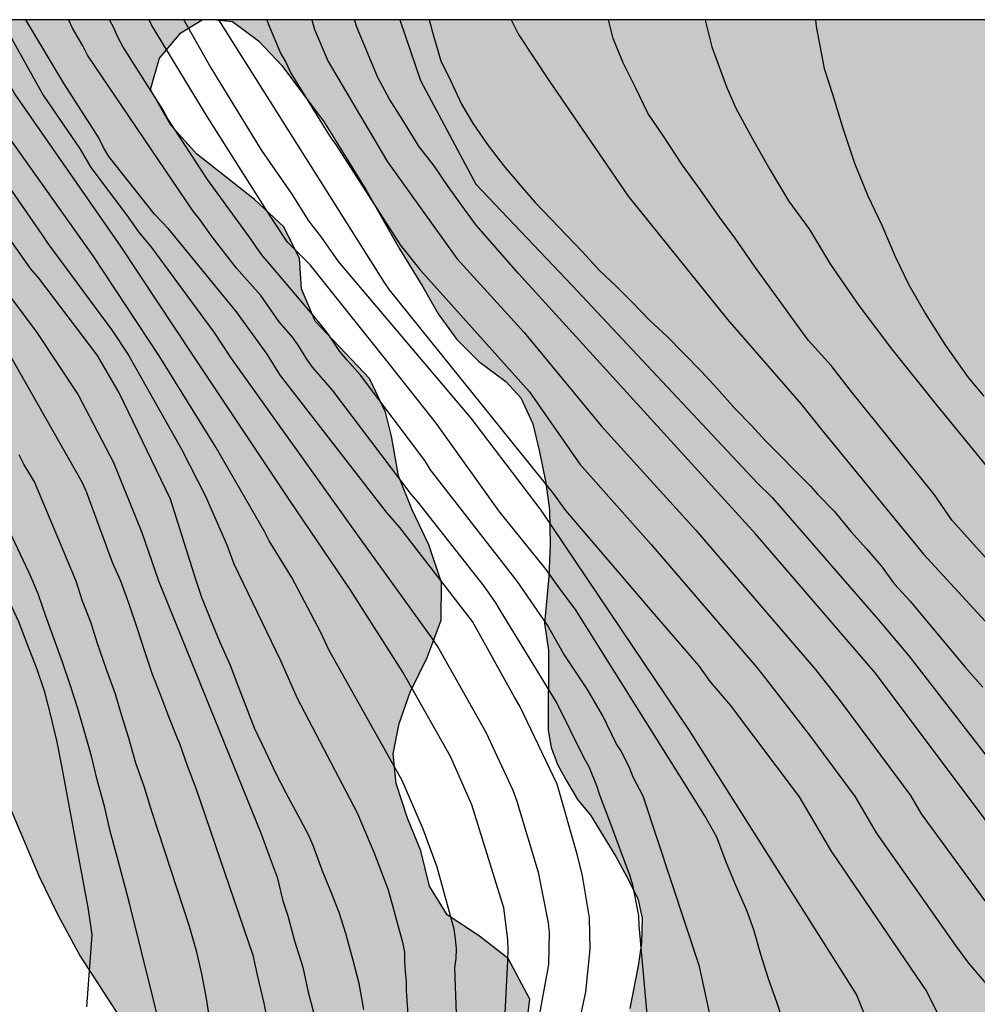
# Model space of a CAD drawing. Units: metres. Extents: x 580293 to 580644, y 4793040 to 4793291.
# Drawn here: x 580332 to 580376, y 4793245 to 4793290 of the extents above; entities that cross this region are included whole.
import ezdxf

# ---------------------------------------------------------------- set-up
doc = ezdxf.new("R2010")
doc.units = ezdxf.units.M
for name, color, linetype in [('010106', 9, 'Continuous'), ('020104', 34, 'Continuous'), ('100106', 63, 'Continuous'), ('990504', 63, 'Continuous')]:
    doc.layers.add(name, color=color, linetype=linetype)
doc.layers.add('020105', color=24, linetype='Continuous', lineweight=30)

msp = doc.modelspace()

# ---------------------------------------------------------------- hatches: boundary and pattern name
at = {"layer": '990504'}
for points in [[(580307.243, 4793290.295), (580340.578, 4793290.294), (580339.609, 4793289.697), (580338.619, 4793288.536), (580338.214, 4793287.097), (580339.144, 4793285.457), (580340.319, 4793284.144), (580342.986, 4793282.051), (580344.335, 4793280.793), (580345.053, 4793279.34), (580345.142, 4793277.95), (580345.772, 4793276.474), (580348.263, 4793273.845), (580348.992, 4793272.304), (580349.266, 4793271.202), (580349.582, 4793269.384), (580350.208, 4793267.82), (580350.984, 4793266.22), (580351.557, 4793264.494), (580351.544, 4793262.762), (580350.902, 4793261.053), (580350.119, 4793259.456), (580349.612, 4793258.02), (580349.345, 4793256.628), (580349.476, 4793255.273), (580349.999, 4793253.685), (580350.605, 4793252.178), (580351.01, 4793250.556), (580351.825, 4793249.249), (580353.298, 4793248.262), (580354.61, 4793247.239), (580355.618, 4793245.376), (580355.435, 4793243.902), (580354.468, 4793242.306), (580353.159, 4793240.604), (580352.459, 4793239.192), (580352.463, 4793237.272), (580352.799, 4793235.719), (580352.93, 4793233.643), (580352.93, 4793232.664), (580353.06, 4793231.533), (580353.441, 4793230.316), (580354.559, 4793228.839), (580355.949, 4793227.65), (580357.151, 4793226.243), (580357.543, 4793224.787), (580357.415, 4793223.424), (580356.234, 4793222.343), (580354.308, 4793222.366), (580352.747, 4793222.725), (580350.928, 4793223.316), (580349.385, 4793224.181), (580347.817, 4793225.278), (580346.432, 4793226.574), (580345.163, 4793228.116), (580344.059, 4793229.546), (580342.697, 4793231.508), (580341.69, 4793233.085), (580341.007, 4793234.442), (580339.908, 4793238.987), (580339.054, 4793240.643), (580338.113, 4793241.944), (580337.16, 4793243.997), (580334.995, 4793247.357), (580333.967, 4793249.254), (580333.096, 4793251.031), (580331.505, 4793254.79), (580331, 4793256.554), (580330.935, 4793258.22), (580330.962, 4793261.657), (580330.927, 4793263.266), (580330.827, 4793265.158), (580330.564, 4793267.042), (580329.948, 4793268.776), (580328.827, 4793270.157), (580327.471, 4793270.897), (580326.036, 4793271.588), (580324.876, 4793272.83), (580322.735, 4793275.94), (580321.829, 4793277.365), (580320.497, 4793278.696), (580317.023, 4793279.919), (580315.066, 4793280.826), (580313.167, 4793282.068), (580311.382, 4793283.688), (580310.226, 4793285.276), (580309.286, 4793286.704), (580308.429, 4793288.303)], [(580599.566, 4793135.821), (580599.648, 4793134.367), (580599.752, 4793133.296), (580600.067, 4793131.868), (580600.616, 4793130.477), (580601.185, 4793129.27), (580601.89, 4793127.986), (580604.374, 4793124.188), (580605.885, 4793121.534), (580606.592, 4793120.148), (580607.241, 4793118.733), (580608.637, 4793116.236), (580610.875, 4793111.898), (580612.034, 4793109.133), (580612.765, 4793107.634), (580613.426, 4793106.095), (580614.198, 4793104.5), (580615.239, 4793102.062), (580616.485, 4793098.722), (580617.006, 4793097.459), (580617.697, 4793095.942), (580618.441, 4793094.532), (580619.196, 4793093.287), (580619.609, 4793092.502), (580621.225, 4793090.374), (580622.246, 4793089.183), (580623.443, 4793088.008), (580624.605, 4793086.727), (580625.71, 4793085.472), (580626.848, 4793084.001), (580627.791, 4793082.548), (580628.566, 4793081.102), (580629.236, 4793079.743), (580630.39, 4793076.986), (580630.778, 4793075.872), (580631.442, 4793074.172), (580632.149, 4793072.778), (580632.815, 4793071.609), (580633.64, 4793069.939), (580634.365, 4793068.658), (580634.447, 4793064.678), (580634.582, 4793063.634), (580634.747, 4793062.732), (580635.26, 4793061.02), (580635.487, 4793060.371), (580635.958, 4793059.379), (580639.817, 4793055.843), (580641.657, 4793054.015), (580642.748, 4793053.252), (580643.987, 4793052.454), (580644.178, 4793052.413), (580644.178, 4793040.295), (580509.577, 4793040.298), (580509.728, 4793040.942), (580510.514, 4793041.677), (580511.541, 4793041.988), (580512.901, 4793042.252), (580513.832, 4793042.99), (580514.317, 4793043.994), (580514.99, 4793045.044), (580516.291, 4793045.855), (580519.12, 4793046.701), (580520.549, 4793047.344), (580527.149, 4793052.132), (580528.451, 4793052.978), (580529.734, 4793053.71), (580531.236, 4793054.137), (580532.756, 4793054.132), (580534.549, 4793053.941), (580535.966, 4793053.655), (580539.243, 4793053.142), (580541.068, 4793052.929), (580542.832, 4793052.988), (580543.838, 4793053.786), (580543.721, 4793055.177), (580542.779, 4793056.527), (580539.075, 4793059.414), (580537.922, 4793060.165), (580536.959, 4793060.405), (580536.449, 4793060.341), (580535.563, 4793060.007), (580534.428, 4793059.789), (580533.132, 4793060.354), (580532.532, 4793061.402), (580531.996, 4793062.797), (580530.323, 4793065.607), (580529.279, 4793066.595), (580527.788, 4793067.765), (580526.329, 4793068.72), (580524.668, 4793069.234), (580523.23, 4793069.309), (580521.782, 4793069.048), (580520.401, 4793068.399), (580519.442, 4793067.638), (580518.399, 4793066.557), (580517.31, 4793065.34), (580516.2, 4793064.33), (580514.906, 4793063.445), (580513.257, 4793062.668), (580511.948, 4793062.364), (580510.487, 4793062.46), (580509.242, 4793063.064), (580508.661, 4793063.836), (580506.646, 4793066.972), (580506.447, 4793068.152), (580506.799, 4793069.473), (580507.289, 4793070.586), (580507.894, 4793071.808), (580508.509, 4793072.792), (580509.088, 4793073.972), (580509.563, 4793075.067), (580509.65, 4793076.282), (580509.097, 4793077.59), (580508.195, 4793078.611), (580506.989, 4793079.664), (580505.897, 4793080.547), (580504.711, 4793081.692), (580503.322, 4793082.589), (580501.872, 4793082.587), (580500.861, 4793081.907), (580499.916, 4793080.491), (580499.456, 4793079.516), (580498.981, 4793078.076), (580498.612, 4793076.637), (580498.158, 4793075.339), (580498.187, 4793074.26), (580498.932, 4793072.802), (580500.052, 4793071.896), (580502.125, 4793069.754), (580502.039, 4793068.697), (580501.083, 4793068.269), (580499.964, 4793068.486), (580498.889, 4793068.913), (580497.857, 4793069.204), (580497.197, 4793069.29), (580495.608, 4793069.636), (580493.858, 4793069.775), (580491.937, 4793069.781), (580490.124, 4793069.672), (580488.497, 4793069.257), (580486.855, 4793068.526), (580485.416, 4793067.644), (580484.296, 4793066.423), (580483.393, 4793065.154), (580482.749, 4793064.161), (580481.972, 4793062.467), (580481.577, 4793061.261), (580480.876, 4793060.024), (580479.638, 4793058.951), (580478.297, 4793058.54), (580476.629, 4793057.682), (580476.116, 4793056.534), (580476.92, 4793055.389), (580479.46, 4793053.606), (580480.353, 4793052.231), (580481.019, 4793050.37), (580481.279, 4793048.642), (580480.958, 4793047.512), (580479.549, 4793047.201), (580478.435, 4793047.399), (580476.805, 4793047.936), (580474.075, 4793048.759), (580469.497, 4793050.372), (580467.816, 4793050.838), (580466.112, 4793051.484), (580464.543, 4793052.185), (580461.109, 4793053.417), (580458.153, 4793054.928), (580456.73, 4793055.516), (580453.74, 4793056.473), (580452.149, 4793056.884), (580450.472, 4793057.404), (580447.214, 4793058.518), (580445.741, 4793058.939), (580444.395, 4793059.58), (580443.236, 4793060.521), (580442.774, 4793061.584), (580442.752, 4793063.922), (580442.014, 4793065.057), (580440.824, 4793065.603), (580439.195, 4793065.533), (580437.563, 4793065.24), (580435.94, 4793065.084), (580434.417, 4793065.119), (580433.213, 4793065.559), (580432.423, 4793066.389), (580431.855, 4793067.45), (580431.53, 4793068.542), (580430.695, 4793072.325), (580430.426, 4793073.862), (580430.077, 4793075.405), (580429.7, 4793076.746), (580428.917, 4793079.889), (580428.657, 4793081.275), (580428.611, 4793085.558), (580427.867, 4793086.597), (580426.528, 4793087.018), (580423.488, 4793087.202), (580420.463, 4793087.734), (580418.999, 4793088.253), (580417.734, 4793089.161), (580417.149, 4793090.096), (580416.777, 4793091.507), (580416.47, 4793092.97), (580416.611, 4793094.18), (580417.431, 4793095.163), (580418.542, 4793095.781), (580419.321, 4793096.385), (580420.52, 4793097.75), (580421.249, 4793098.958), (580422.294, 4793101.65), (580422.404, 4793102.767), (580422.404, 4793104.294), (580422.219, 4793105.638), (580421.628, 4793106.763), (580420.571, 4793108.094), (580419.249, 4793108.834), (580417.374, 4793109.156), (580415.578, 4793109.116), (580413.462, 4793109.193), (580412.08, 4793109.741), (580410.703, 4793110.664), (580410.039, 4793111.967), (580410.02, 4793113.434), (580411.593, 4793118.511), (580411.69, 4793119.747), (580411.543, 4793121.037), (580411.196, 4793122.102), (580410.447, 4793123.359), (580409.049, 4793124.417), (580407.401, 4793124.831), (580405.807, 4793124.959), (580404.648, 4793125.861), (580403.747, 4793127.035), (580403.207, 4793128.373), (580403.005, 4793129.62), (580402.994, 4793130.649), (580403.156, 4793131.862), (580403.334, 4793132.792), (580403.693, 4793133.964), (580404.137, 4793134.916), (580404.786, 4793136.091), (580405.24, 4793136.958), (580405.588, 4793138.051), (580406.173, 4793140.566), (580406.35, 4793141.761), (580406.256, 4793142.982), (580405.843, 4793144.003), (580404.844, 4793145.13), (580403.384, 4793145.92), (580401.948, 4793146.184), (580400.603, 4793146.057), (580399.27, 4793145.698), (580398.305, 4793145.216), (580395.121, 4793143.213), (580393.769, 4793142.623), (580392.52, 4793142.289), (580391.214, 4793142.174), (580390.155, 4793142.309), (580388.725, 4793144.722), (580388.162, 4793145.803), (580387.702, 4793146.807), (580387.31, 4793148.013), (580386.974, 4793150.267), (580386.939, 4793151.407), (580386.975, 4793152.438), (580387.262, 4793153.547), (580388.474, 4793155.583), (580389.567, 4793157.713), (580390.424, 4793158.668), (580391.143, 4793159.567), (580392.411, 4793160.567), (580393.26, 4793161.544), (580397.066, 4793164.159), (580397.906, 4793164.907), (580398.329, 4793166.053), (580398.323, 4793167.603), (580398.06, 4793169.101), (580397.772, 4793170.389), (580397.535, 4793171.805), (580397.444, 4793173.321), (580397.48, 4793175.769), (580397.859, 4793178.267), (580397.805, 4793179.813), (580397.552, 4793180.732), (580397.1, 4793181.987), (580396.541, 4793183.345), (580395.976, 4793184.257), (580394.866, 4793185.456), (580393.69, 4793186.329), (580392.492, 4793187.496), (580392.109, 4793188.471), (580392.589, 4793189.775), (580393.38, 4793190.731), (580394.593, 4793191.493), (580395.94, 4793191.922), (580397.177, 4793192.13), (580398.558, 4793192.677), (580399.581, 4793193.672), (580400.662, 4793194.988), (580401.181, 4793196.211), (580401.983, 4793199.178), (580402.579, 4793200.401), (580403.59, 4793201.804), (580405.156, 4793202.049), (580406.275, 4793201.535), (580406.993, 4793200.538), (580408.08, 4793199.851), (580409.137, 4793199.579), (580410.132, 4793199.77), (580411.071, 4793200.416), (580412.371, 4793201.019), (580413.782, 4793201.426), (580415.243, 4793201.418), (580416.787, 4793201.035), (580419.771, 4793200.509), (580421.416, 4793200.044), (580424.335, 4793198.941), (580425.735, 4793198.68), (580426.839, 4793199.138), (580427.165, 4793200.237), (580426.925, 4793201.485), (580426.483, 4793202.614), (580425.933, 4793203.572), (580425.421, 4793204.62), (580425.158, 4793205.834), (580424.864, 4793206.929), (580424.489, 4793208.247), (580423.77, 4793209.586), (580423.006, 4793210.676), (580422.308, 4793211.88), (580421.88, 4793213.021), (580421.448, 4793215.743), (580420.941, 4793218.216), (580419.909, 4793219.602), (580418.388, 4793220.307), (580416.3, 4793220.437), (580414.891, 4793220.205), (580413.197, 4793219.729), (580411.624, 4793218.729), (580409.427, 4793216.602), (580408.531, 4793215.863), (580403.408, 4793212.24), (580400.218, 4793210.371), (580398.51, 4793209.496), (580396.76, 4793208.53), (580395.197, 4793208.143), (580393.436, 4793208.489), (580392.303, 4793209.306), (580391.199, 4793210.255), (580389.997, 4793211.557), (580389.252, 4793212.669), (580388.734, 4793213.87), (580388.275, 4793215.089), (580387.466, 4793216.187), (580385.557, 4793217.017), (580384.008, 4793217.061), (580382.307, 4793216.867), (580379.097, 4793215.732), (580377.443, 4793215.227), (580376.043, 4793214.722), (580374.747, 4793214.579), (580373.321, 4793214.665), (580372.303, 4793215.214), (580372.055, 4793215.713), (580371.892, 4793216.771), (580371.873, 4793217.79), (580372.005, 4793219.896), (580371.547, 4793221.08), (580371.067, 4793221.922), (580370.222, 4793222.602), (580367.752, 4793223.337), (580366.092, 4793223.4), (580363.447, 4793223.059), (580361.776, 4793223.035), (580360.63, 4793223.15), (580359.535, 4793223.769), (580358.76, 4793224.488), (580358.555, 4793225.336), (580358.615, 4793228.196), (580358.604, 4793230.106), (580358.88, 4793233.687), (580358.935, 4793235.048), (580358.98, 4793238.423), (580359.092, 4793239.661), (580359.564, 4793242.776), (580360.195, 4793244.945), (580360.581, 4793246.911), (580360.729, 4793247.949), (580360.768, 4793249.094), (580360.558, 4793249.996), (580360.061, 4793250.984), (580359.553, 4793251.916), (580358.391, 4793253.813), (580357.803, 4793254.537), (580357.274, 4793255.419), (580356.891, 4793256.104), (580356.588, 4793256.921), (580356.453, 4793257.722), (580356.47, 4793261.372), (580356.278, 4793262.62), (580356.487, 4793264.761), (580356.541, 4793266.23), (580356.514, 4793267.814), (580356.352, 4793269.061), (580356.059, 4793270.483), (580355.746, 4793271.758), (580355.192, 4793272.96), (580354.511, 4793273.709), (580353.279, 4793274.626), (580352.268, 4793275.625), (580351.402, 4793276.802), (580350.703, 4793278.05), (580349.634, 4793279.79), (580348.096, 4793282.509), (580346.186, 4793285.6), (580344.243, 4793288.19), (580343.163, 4793289.33), (580341.978, 4793290.213), (580341.236, 4793290.294), (580485.924, 4793290.291), (580485.432, 4793289.179), (580484.692, 4793288.094), (580482.871, 4793285.639), (580481.104, 4793283.481), (580480.398, 4793282.357), (580479.857, 4793281.622), (580479.051, 4793280.373), (580477.184, 4793277.147), (580476.453, 4793275.736), (580475.851, 4793274.422), (580475.51, 4793273.448), (580475.427, 4793272.455), (580476.198, 4793271.569), (580477.559, 4793270.78), (580478.748, 4793270.191), (580480.164, 4793269.636), (580481.343, 4793269.074), (580482.597, 4793268.174), (580483.657, 4793267.281), (580484.252, 4793266.47), (580484.558, 4793265.801), (580484.869, 4793264.925), (580484.868, 4793263.94), (580484.767, 4793263.122), (580484.763, 4793261.963), (580484.969, 4793261.046), (580485.78, 4793259.902), (580486.727, 4793258.939), (580489.015, 4793256.817), (580490.094, 4793255.881), (580490.94, 4793255.04), (580493.154, 4793253.005), (580494.444, 4793251.864), (580496.515, 4793249.867), (580497.506, 4793248.845), (580498.823, 4793247.874), (580500.4, 4793247.22), (580501.616, 4793247.196), (580502.859, 4793247.566), (580504.032, 4793248.168), (580506.318, 4793249.899), (580507.437, 4793250.667), (580509.605, 4793251.945), (580512.241, 4793253.392), (580513.215, 4793253.912), (580514.604, 4793254.558), (580515.63, 4793255.293), (580516.638, 4793256.273), (580517.245, 4793257.204), (580518.168, 4793257.89), (580519.52, 4793257.761), (580520.815, 4793256.903), (580521.141, 4793256.603), (580520.743, 4793255.879), (580519.907, 4793255.159), (580519.538, 4793254.555), (580519.11, 4793253.22), (580518.887, 4793252.062), (580518.789, 4793250.979), (580518.939, 4793249.911), (580519.15, 4793248.946), (580519.516, 4793246.891), (580519.848, 4793244.512), (580520.141, 4793243.584), (580520.936, 4793242.412), (580522.099, 4793241.641), (580523.638, 4793241.149), (580526.673, 4793240.968), (580528.538, 4793240.555), (580530.15, 4793240.075), (580531.628, 4793239.355), (580533.042, 4793238.495), (580534.155, 4793237.741), (580535.448, 4793236.583), (580536.667, 4793235.617), (580540.127, 4793233.094), (580542.556, 4793231.66), (580544.736, 4793230.079), (580545.95, 4793229.262), (580547.194, 4793228.625), (580548.707, 4793228.076), (580550.103, 4793227.486), (580551.156, 4793226.875), (580551.879, 4793225.762), (580551.364, 4793224.451), (580549.169, 4793222.528), (580548.926, 4793221.598), (580549.958, 4793220.321), (580552.711, 4793219.037), (580554.556, 4793218.435), (580556.267, 4793218.101), (580558.104, 4793217.925), (580559.825, 4793218.129), (580561.58, 4793219.021), (580562.505, 4793220.024), (580563.237, 4793221.325), (580564.192, 4793223.479), (580564.751, 4793224.513), (580565.25, 4793225.712), (580565.513, 4793227.069), (580565.752, 4793227.842), (580566.558, 4793228.968), (580567.588, 4793230.072), (580569.044, 4793231.039), (580570.508, 4793231.945), (580571.882, 4793233.007), (580572.903, 4793234.202), (580573.685, 4793235.491), (580574.294, 4793236.656), (580574.542, 4793237.965), (580574.692, 4793239.601), (580574.803, 4793241.901), (580575.053, 4793245.062), (580574.845, 4793245.84), (580574.208, 4793246.625), (580573.318, 4793247.112), (580572.427, 4793247.358), (580571.339, 4793247.566), (580570.326, 4793247.964), (580568.613, 4793248.868), (580567.73, 4793249.609), (580567.31, 4793250.288), (580567.428, 4793251.554), (580568.029, 4793252.627), (580568.834, 4793253.863), (580569.761, 4793255.053), (580570.609, 4793256.061), (580571.345, 4793257.255), (580571.946, 4793258.453), (580571.421, 4793259.544), (580569.222, 4793260.62), (580568.478, 4793261.565), (580568.577, 4793262.61), (580569.543, 4793263.628), (580572.201, 4793265.277), (580573.203, 4793265.953), (580575.848, 4793267.868), (580578.179, 4793269.267), (580579.869, 4793270.611), (580580.824, 4793271.566), (580582.106, 4793272.627), (580583.133, 4793273.672), (580584.207, 4793274.657), (580585.434, 4793275.202), (580586.782, 4793275.181), (580587.915, 4793274.547), (580588.364, 4793273.564), (580588.32, 4793272.457), (580588.037, 4793271.579), (580586.329, 4793267.209), (580585.516, 4793264.572), (580584.426, 4793259.398), (580583.668, 4793255.448), (580583.387, 4793252.903), (580583.361, 4793251.706), (580583.822, 4793250.676), (580587.519, 4793247.659), (580588.378, 4793246.812), (580589.221, 4793245.727), (580589.732, 4793244.718), (580589.983, 4793243.538), (580589.976, 4793242.341), (580589.89, 4793241.364), (580589.715, 4793240.248), (580589.394, 4793239.274), (580587.935, 4793236.543), (580587.332, 4793235.681), (580587.067, 4793235.153), (580586.684, 4793234.175), (580586.391, 4793233.139), (580585.559, 4793228.017), (580585.007, 4793225.727), (580584.813, 4793224.541), (580584.281, 4793223.007), (580583.615, 4793221.888), (580582.353, 4793220.666), (580581.113, 4793219.733), (580579.072, 4793217.54), (580577.718, 4793216.396), (580576.718, 4793215.655), (580573.595, 4793214.146), (580572.377, 4793213.417), (580571.125, 4793212.531), (580570.195, 4793211.349), (580569.616, 4793209.779), (580569.372, 4793208.311), (580569.291, 4793207.038), (580568.633, 4793202.954), (580568.243, 4793199.282), (580568.105, 4793197.517), (580567.929, 4793193.386), (580567.94, 4793188.996), (580567.983, 4793187.636), (580568.525, 4793184.602), (580568.805, 4793183.438), (580569.234, 4793182.031), (580569.972, 4793180.601), (580570.823, 4793179.64), (580572.134, 4793178.501), (580573.514, 4793177.583), (580574.822, 4793176.552), (580575.949, 4793175.545), (580577.03, 4793174.375), (580578.02, 4793173.225), (580578.872, 4793171.99), (580580.705, 4793166.766), (580581.754, 4793164.183), (580582.438, 4793162.701), (580583.888, 4793159.954), (580584.585, 4793158.501), (580585.178, 4793157.117), (580587.381, 4793152.844), (580588.684, 4793150.942), (580589.183, 4793150.272), (580590.009, 4793149.366), (580592.241, 4793147.236), (580593.396, 4793146.379), (580594.645, 4793145.746), (580596.065, 4793145.23), (580597.319, 4793144.697), (580598.239, 4793143.949), (580598.683, 4793143.035), (580598.991, 4793141.584)]]:
    msp.add_hatch(color=256, dxfattribs=at).paths.add_polyline_path(points)

# ---------------------------------------------------------------- linework, layer by layer
at = {"layer": '010106', "flags": 128}
msp.add_lwpolyline([(580294.193, 4793290.295), (580294.188, 4793040.302), (580644.178, 4793040.295), (580644.183, 4793290.288)], close=True, dxfattribs=at)
at = {"layer": '020104', "flags": 128}
for points, elevation in [([(580324.087, 4793290.294), (580324.865, 4793288.495), (580325.08, 4793288.085), (580325.702, 4793286.724), (580328.008, 4793282.918), (580328.282, 4793282.577), (580329.047, 4793281.485), (580329.291, 4793281.114), (580330.468, 4793279.545), (580331.248, 4793278.288), (580333.001, 4793275.952), (580334.89, 4793273.091), (580336.518, 4793269.996), (580337.818, 4793266.773), (580338.576, 4793264.564), (580343.288, 4793252.966), (580343.656, 4793251.953), (580344.018, 4793250.968), (580344.278, 4793249.885), (580344.505, 4793249.206), (580344.811, 4793248.056), (580345.198, 4793246.848), (580345.434, 4793245.763), (580345.727, 4793244.666)], 126), ([(580327.569, 4793290.294), (580327.914, 4793289.292), (580329.266, 4793286.301), (580330.426, 4793284.464), (580333.229, 4793280.444), (580333.502, 4793280.027), (580336.448, 4793276.042), (580337.202, 4793274.914), (580339.628, 4793270.595), (580340.74, 4793268.442), (580341.719, 4793266.211), (580342.035, 4793265.342), (580344.173, 4793260.913), (580344.936, 4793259.179), (580347.698, 4793253.928), (580348.454, 4793252.118), (580349.113, 4793250.389), (580349.772, 4793247.989), (580349.859, 4793247.528), (580349.858, 4793247.091), (580349.886, 4793246.637), (580349.945, 4793246.196), (580349.943, 4793245.778), (580350.032, 4793244.443)], 124), ([(580352.657, 4793233.29), (580352.178, 4793246.817), (580352.228, 4793247.242), (580352.244, 4793247.686), (580352.207, 4793248.152), (580352.14, 4793248.596), (580351.361, 4793251.428), (580350.712, 4793253.182), (580349.755, 4793255.4), (580346.395, 4793261.406), (580346.022, 4793262.189), (580344.692, 4793264.721), (580343.662, 4793266.39), (580343.444, 4793266.827), (580341.203, 4793270.688), (580338.606, 4793274.882), (580335.578, 4793279.46), (580331.581, 4793285.103), (580331.093, 4793285.819), (580330.366, 4793287.078), (580328.98, 4793290.294)], 123), ([(580354.114, 4793237.517), (580354.6, 4793247.135), (580354.611, 4793247.624), (580354.597, 4793248.112), (580354.412, 4793249.572), (580352.945, 4793254.291), (580351.98, 4793256.509), (580349.788, 4793260.38), (580347.408, 4793264.123), (580344.608, 4793268.241), (580340.199, 4793274.846), (580336.834, 4793279.925), (580331.991, 4793286.893), (580331.752, 4793287.316), (580330.428, 4793290.294)], 122), ([(580331.491, 4793290.294), (580331.665, 4793289.821), (580331.868, 4793289.388), (580333.292, 4793286.828), (580334.987, 4793284.361), (580335.479, 4793283.519), (580337.106, 4793281.342), (580337.668, 4793280.568), (580338.267, 4793279.853), (580341.116, 4793275.972), (580341.883, 4793274.808), (580347.663, 4793266.714), (580351.152, 4793261.887), (580351.427, 4793261.479), (580353.592, 4793257.626), (580354.826, 4793254.964), (580354.994, 4793254.504), (580355.994, 4793251.207), (580356.459, 4793248.874), (580356.495, 4793248.425), (580356.463, 4793246.976), (580355.281, 4793240.441)], 121), ([(580361.758, 4793236.196), (580360.625, 4793248.764), (580360.612, 4793249.222), (580360.333, 4793250.604), (580360.211, 4793251.021), (580359.279, 4793253.525), (580358.817, 4793254.734), (580358.689, 4793255.161), (580358.327, 4793256.029), (580358.098, 4793256.439), (580356.832, 4793258.996), (580354.296, 4793263.149), (580354.058, 4793263.554), (580353.511, 4793264.317), (580350.475, 4793268.192), (580350.164, 4793268.539), (580346.563, 4793273.302), (580345.643, 4793274.363), (580345.378, 4793274.728), (580345.222, 4793275.003), (580344.989, 4793275.367), (580344.725, 4793275.734), (580344.108, 4793276.433), (580343.276, 4793277.653), (580342.162, 4793278.897), (580341.037, 4793280.336), (580340.472, 4793281.138), (580340.173, 4793281.52), (580335.321, 4793288.672), (580335.11, 4793289.1), (580334.641, 4793289.909), (580334.469, 4793290.277), (580334.459, 4793290.294)], 119), ([(580364.221, 4793243.07), (580363.392, 4793246.883), (580360.803, 4793254.686), (580360.349, 4793255.563), (580360.201, 4793255.962), (580359.81, 4793256.736), (580359.566, 4793257.11), (580358.955, 4793258.368), (580358.261, 4793259.586), (580357.155, 4793261.235), (580356.427, 4793262.538), (580355.037, 4793264.552), (580351.054, 4793269.654), (580350.791, 4793270.077), (580347.84, 4793273.998), (580347.233, 4793274.686), (580346.892, 4793275.073), (580346.35, 4793275.898), (580346.063, 4793276.278), (580345.791, 4793276.589), (580343.665, 4793279.097), (580343.359, 4793279.454), (580343.084, 4793279.832), (580342.838, 4793280.216), (580340.832, 4793282.963), (580339.013, 4793285.747), (580338.784, 4793286.181), (580336.951, 4793289.067), (580336.72, 4793289.494), (580336.529, 4793289.924), (580336.327, 4793290.294)], 118), ([(580367.321, 4793244.064), (580366.962, 4793245.196), (580366.55, 4793246.311), (580366.208, 4793247.429), (580365.887, 4793248.558), (580365.568, 4793249.45), (580365.074, 4793250.558), (580364.623, 4793251.668), (580364.185, 4793252.802), (580363.64, 4793253.792), (580363.063, 4793254.719), (580357.704, 4793263.252), (580356.996, 4793264.188), (580356.366, 4793265.084), (580354.195, 4793267.776), (580351.31, 4793271.789), (580349.05, 4793274.645), (580345.542, 4793279.06), (580344.501, 4793280.087), (580343.748, 4793281.22), (580340.818, 4793285.852), (580338.262, 4793290.066), (580338.159, 4793290.294)], 117), ([(580339.732, 4793290.294), (580339.766, 4793290.222), (580340.986, 4793288.08), (580343.302, 4793284.29), (580344.693, 4793282.289), (580345.465, 4793281.069), (580346.042, 4793280.327), (580346.819, 4793279.213), (580352.901, 4793272.022), (580356.11, 4793267.8), (580362.915, 4793257.693), (580370.59, 4793245.577), (580371.822, 4793242.536), (580374.205, 4793237.605), (580375.519, 4793235.55), (580377.326, 4793233.824)], 116), ([(580343.553, 4793290.294), (580343.623, 4793290.07), (580344.191, 4793288.737), (580344.423, 4793288.351), (580344.647, 4793287.846), (580346.449, 4793284.925), (580346.734, 4793284.548), (580349.668, 4793279.977), (580350.565, 4793278.845), (580355.6, 4793273.232), (580357.908, 4793269.91), (580361.173, 4793266.232), (580366.023, 4793260.592), (580366.309, 4793260.216), (580368.49, 4793257.425), (580370.534, 4793254.657), (580371.499, 4793253.014), (580375.162, 4793247.802), (580375.73, 4793247.029), (580376.977, 4793245.557)], 114), ([(580345.606, 4793290.294), (580345.741, 4793289.852), (580346.361, 4793288.371), (580349.088, 4793283.773), (580352.264, 4793279.348), (580355.345, 4793275.948), (580358.879, 4793271.669), (580363.218, 4793266.881), (580368.703, 4793260.518), (580369.825, 4793259.075), (580373.065, 4793254.727), (580373.566, 4793253.88), (580376.486, 4793249.894)], 113), ([(580376.535, 4793253.552), (580371.458, 4793260.325), (580365.963, 4793266.726), (580355.09, 4793278.664), (580353.145, 4793280.876), (580352.491, 4793281.77), (580351.863, 4793282.639), (580351.218, 4793283.599), (580350.504, 4793284.515), (580350.401, 4793284.689), (580349.792, 4793285.695), (580349.169, 4793286.653), (580348.634, 4793287.651), (580347.679, 4793289.95), (580347.567, 4793290.294)], 112), ([(580349.65, 4793290.294), (580350.594, 4793287.505), (580353.14, 4793282.759), (580357.546, 4793278.11), (580366.051, 4793269.049), (580366.72, 4793268.39), (580371.589, 4793262.783), (580372.996, 4793261.128), (580376.632, 4793256.439)], 111), ([(580354.752, 4793290.294), (580355.095, 4793289.622), (580355.786, 4793288.584), (580356.503, 4793287.489), (580360.114, 4793282.196), (580364.672, 4793276.547), (580368.057, 4793272.668), (580368.974, 4793271.523), (580373.665, 4793265.789), (580384.484, 4793254.038)], 109), ([(580378.307, 4793263.635), (580374.978, 4793267.331), (580374.174, 4793268.514), (580371.359, 4793272.004), (580371.272, 4793272.117), (580370.377, 4793273.21), (580369.428, 4793274.444), (580368.376, 4793275.593), (580365.921, 4793278.995), (580365.055, 4793280.225), (580364.312, 4793281.235), (580363.418, 4793282.508), (580362.606, 4793283.62), (580361.767, 4793284.904), (580361.027, 4793286.011), (580360.45, 4793287.193), (580359.896, 4793288.314), (580359.427, 4793289.438), (580359.224, 4793290.294)], 108), ([(580363.644, 4793290.294), (580363.646, 4793290.269), (580363.96, 4793289.051), (580364.636, 4793287.211), (580365.06, 4793286.237), (580365.754, 4793284.975), (580366.619, 4793283.421), (580367.481, 4793281.982), (580368.433, 4793280.673), (580369.408, 4793279.071), (580370.706, 4793277.192), (580372.202, 4793275.204), (580374.292, 4793272.595), (580377.73, 4793268.388)], 107), ([(580368.711, 4793290.294), (580368.743, 4793289.989), (580369.106, 4793288.055), (580369.51, 4793286.838), (580369.945, 4793285.363), (580370.496, 4793283.723), (580371.109, 4793282.215), (580371.761, 4793280.873), (580372.362, 4793279.443), (580372.989, 4793278.142), (580373.764, 4793276.803), (580374.676, 4793275.357), (580375.71, 4793273.889), (580376.428, 4793273.026)], 106), ([(580331.682, 4793275.056), (580335.079, 4793269.08), (580335.264, 4793268.653), (580336.458, 4793265.422), (580336.843, 4793264.557), (580337.202, 4793263.553), (580337.567, 4793262.462), (580337.938, 4793261.332), (580338.288, 4793260.28), (580338.676, 4793259.327), (580338.994, 4793258.463), (580339.43, 4793257.343), (580339.532, 4793257.151), (580339.889, 4793256.091), (580340.312, 4793255.013), (580342.901, 4793247.401), (580343.122, 4793246.42), (580343.409, 4793245.191), (580343.625, 4793244.107)], 127), ([(580341.477, 4793241.022), (580340.766, 4793245.506), (580340.569, 4793246.54), (580340.333, 4793247.539), (580340.005, 4793248.718), (580338.286, 4793253.936), (580337.936, 4793255.089), (580337.54, 4793256.198), (580337.215, 4793257.351), (580336.878, 4793258.419), (580336.603, 4793259.359), (580336.188, 4793260.495), (580335.789, 4793261.686), (580335.48, 4793262.67), (580335.101, 4793263.632), (580334.806, 4793264.549), (580332.9, 4793269.108), (580332.405, 4793269.918), (580332.187, 4793270.334)], 128), ([(580339.439, 4793240.977), (580337.254, 4793249.777), (580336.687, 4793251.914), (580336.371, 4793253.091), (580336.111, 4793254.228), (580335.788, 4793255.38), (580335.506, 4793256.525), (580335.206, 4793257.599), (580334.878, 4793258.716), (580334.537, 4793259.754), (580334.181, 4793260.836), (580333.795, 4793261.892), (580333.406, 4793262.95), (580333.082, 4793263.918), (580332.821, 4793264.541), (580332.632, 4793264.961), (580331.364, 4793267.644)], 129)]:
    msp.add_lwpolyline(points, dxfattribs=dict(at, elevation=elevation))
at = {"layer": '020105', "flags": 128}
for points, elevation in [([(580317, 4793290.295), (580317.878, 4793287.139), (580318.68, 4793284.804), (580319.259, 4793283.517), (580320.032, 4793282.295), (580321.204, 4793280.776), (580325.81, 4793273.697), (580328.163, 4793269.95), (580330.445, 4793266.1), (580331.286, 4793264.534), (580331.662, 4793263.777), (580332.157, 4793262.696), (580332.574, 4793261.618), (580332.979, 4793260.561), (580333.332, 4793259.512), (580333.633, 4793258.391), (580333.906, 4793257.236), (580334.128, 4793256.083), (580335.358, 4793249.498), (580335.517, 4793248.337), (580335.285, 4793245.034)], 130), ([(580357.369, 4793241.9), (580358.182, 4793245.724), (580358.371, 4793247.671), (580358.34, 4793249.103), (580358.025, 4793251.042), (580357.803, 4793251.971), (580356.865, 4793255.238), (580355.16, 4793258.819), (580354.914, 4793259.229), (580352.986, 4793262.703), (580349.644, 4793267.005), (580349.033, 4793267.718), (580344.169, 4793273.981), (580343.686, 4793274.766), (580343.57, 4793274.959), (580342.152, 4793276.895), (580339.053, 4793280.686), (580338.396, 4793281.37), (580336.296, 4793284.026), (580336.057, 4793284.438), (580335.838, 4793284.872), (580334.251, 4793287.354), (580332.495, 4793290.294)], 120), ([(580341.33, 4793290.294), (580348.927, 4793278.239), (580349.164, 4793277.902), (580356.683, 4793268.568), (580357.249, 4793267.796), (580361.409, 4793262.925), (580363.34, 4793260.687), (580363.88, 4793259.939), (580364.796, 4793258.856), (580367.963, 4793254.658), (580369.445, 4793252.134), (580369.72, 4793251.745), (580373.817, 4793245.709), (580375.026, 4793243.276), (580375.848, 4793241.796), (580376.998, 4793240.153)], 115), ([(580350.99, 4793290.294), (580351.2, 4793289.55), (580351.528, 4793288.405), (580351.988, 4793287.481), (580352.479, 4793286.416), (580353.012, 4793285.517), (580353.704, 4793284.523), (580354.404, 4793283.605), (580355.161, 4793282.702), (580355.861, 4793281.911), (580356.595, 4793281.151), (580357.295, 4793280.421), (580358.029, 4793279.657), (580358.804, 4793278.789), (580359.568, 4793278.068), (580360.31, 4793277.343), (580361.093, 4793276.52), (580361.912, 4793275.76), (580362.64, 4793275.017), (580363.485, 4793274.163), (580364.203, 4793273.379), (580365.015, 4793272.464), (580365.776, 4793271.683), (580366.398, 4793271.004), (580368.489, 4793268.906), (580368.803, 4793268.545), (580369.573, 4793267.762), (580370.328, 4793266.826), (580371.058, 4793266.024), (580371.732, 4793265.254), (580372.329, 4793264.411), (580373.052, 4793263.626), (580375.563, 4793260.624), (580376.383, 4793259.685)], 110), ([(580348.004, 4793244.908), (580347.79, 4793246.094), (580347.5, 4793247.213), (580347.175, 4793248.384), (580346.865, 4793249.35), (580346.496, 4793250.29), (580346.086, 4793251.289), (580345.668, 4793252.43), (580345.454, 4793252.917), (580344.967, 4793253.828), (580344.437, 4793254.821), (580343.96, 4793255.744), (580343.506, 4793256.72), (580342.985, 4793257.802), (580342.597, 4793258.803), (580342.238, 4793259.743), (580341.875, 4793260.688), (580341.409, 4793261.731), (580341.004, 4793262.696), (580340.561, 4793263.806), (580340.309, 4793264.572), (580339.129, 4793268.312), (580336.772, 4793273.191), (580335.784, 4793274.903), (580333.099, 4793278.447), (580332.711, 4793278.893), (580331.28, 4793280.907)], 125)]:
    msp.add_lwpolyline(points, dxfattribs=dict(at, elevation=elevation))
at = {"layer": '100106', "elevation": 112.196, "flags": 128}
for points in [[(580355.435, 4793243.902), (580355.618, 4793245.376), (580354.61, 4793247.239), (580353.298, 4793248.262), (580351.825, 4793249.249), (580351.01, 4793250.556), (580350.605, 4793252.178), (580349.999, 4793253.685), (580349.476, 4793255.273), (580349.345, 4793256.628), (580349.612, 4793258.02), (580350.119, 4793259.456), (580350.902, 4793261.053), (580351.544, 4793262.762), (580351.557, 4793264.494), (580350.984, 4793266.22), (580350.208, 4793267.82), (580349.582, 4793269.384), (580349.266, 4793271.202), (580348.992, 4793272.304), (580348.263, 4793273.845), (580345.772, 4793276.474), (580345.142, 4793277.95), (580345.053, 4793279.34), (580344.335, 4793280.793), (580342.986, 4793282.051), (580340.319, 4793284.144), (580339.144, 4793285.457), (580338.214, 4793287.097), (580338.619, 4793288.536), (580339.609, 4793289.697), (580340.578, 4793290.294)], [(580341.236, 4793290.294), (580341.978, 4793290.213), (580343.163, 4793289.33), (580344.243, 4793288.19), (580346.186, 4793285.6), (580348.096, 4793282.509), (580349.634, 4793279.79), (580350.703, 4793278.05), (580351.402, 4793276.802), (580352.268, 4793275.625), (580353.279, 4793274.626), (580354.511, 4793273.709), (580355.192, 4793272.96), (580355.746, 4793271.758), (580356.059, 4793270.483), (580356.352, 4793269.061), (580356.514, 4793267.814), (580356.541, 4793266.23), (580356.487, 4793264.761), (580356.278, 4793262.62), (580356.47, 4793261.372), (580356.453, 4793257.722), (580356.588, 4793256.921), (580356.891, 4793256.104), (580357.274, 4793255.419), (580357.803, 4793254.537), (580358.391, 4793253.813), (580359.553, 4793251.916), (580360.061, 4793250.984), (580360.558, 4793249.996), (580360.768, 4793249.094), (580360.729, 4793247.949), (580360.581, 4793246.911), (580360.195, 4793244.945)], [(580331.505, 4793254.79), (580333.096, 4793251.031), (580333.967, 4793249.254), (580334.995, 4793247.357), (580337.16, 4793243.997)]]:
    msp.add_lwpolyline(points, dxfattribs=at)

doc.saveas('drawing.dxf')
